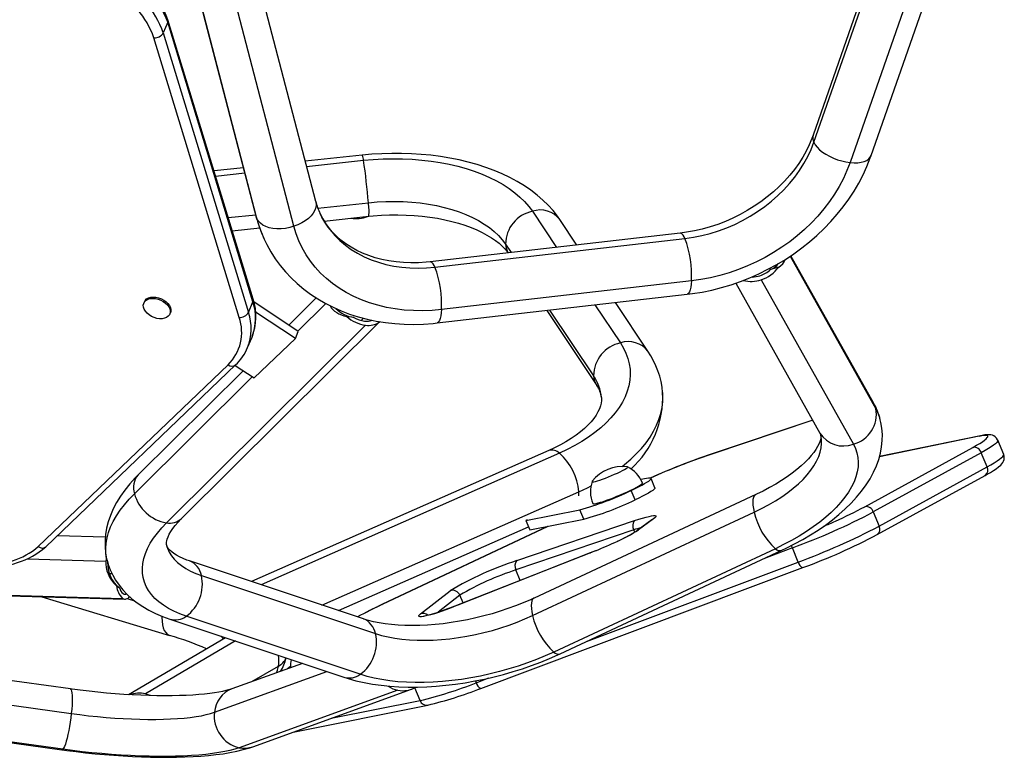
# Model space of a CAD drawing. Units: millimetres. Extents: x -25036 to 2553, y 1239 to 11019.
# Drawn here: x -24733 to -24709, y 10371 to 10389 of the extents above; entities that cross this region are included whole.
import ezdxf

# ---------------------------------------------------------------- set-up
doc = ezdxf.new("R2010")
doc.units = ezdxf.units.MM
doc.layers.add('CONTOUR', color=7, linetype='Continuous')

msp = doc.modelspace()

# ---------------------------------------------------------------- linework, layer by layer
at = {"layer": 'CONTOUR'}
for p, q in [((-24725.93234, 10384.90157), (-24727.73664, 10391.82994)), ((-24726.46438, 10384.29432), (-24728.34656, 10391.52174)), ((-24711.97832, 10391.72378), (-24713.797, 10386.51561)), ((-24713.7806, 10386.34398), (-24711.96191, 10391.55215)), ((-24729.19776, 10391.48854), (-24727.38392, 10384.52354)), ((-24727.36697, 10384.47635), (-24729.19318, 10391.48883)), ((-24711.0765, 10391.05829), (-24712.89518, 10385.85012)), ((-24712.38086, 10386.02109), (-24710.56217, 10391.22926)), ((-24729.54407, 10389.27282), (-24729.652, 10389.01438)), ((-24727.46455, 10382.45207), (-24729.54407, 10389.27282)), ((-24727.45995, 10382.51456), (-24729.53947, 10389.33531)), ((-24727.80118, 10382.07221), (-24729.8807, 10388.89296)), ((-24729.652, 10389.01438), (-24727.57248, 10382.19363)), ((-24724.7967, 10386.0301), (-24726.18774, 10385.88229)), ((-24726.15505, 10385.75675), (-24724.76663, 10385.90428)), ((-24727.69603, 10385.72202), (-24728.41456, 10385.64568)), ((-24728.37647, 10385.52071), (-24727.66334, 10385.59649)), ((-24725.87997, 10384.73891), (-24724.64865, 10384.86975)), ((-24728.06725, 10384.5065), (-24727.398, 10384.57761)), ((-24720.64693, 10384.66069), (-24720.05828, 10383.78061)), ((-24727.36697, 10384.47635), (-24727.38392, 10384.52354)), ((-24725.72662, 10384.42284), (-24724.63821, 10384.53849)), ((-24719.55972, 10383.83777), (-24719.97435, 10384.45767)), ((-24727.9691, 10384.18457), (-24727.30066, 10384.25559)), ((-24717.04454, 10384.12616), (-24723.14437, 10383.42677)), ((-24723.02494, 10383.29866), (-24716.92511, 10383.99804)), ((-24721.3014, 10383.85933), (-24721.16395, 10383.65384)), ((-24714.35784, 10383.56577), (-24712.26618, 10379.84527)), ((-24712.32252, 10379.98676), (-24714.34093, 10383.57698)), ((-24714.84093, 10383.23245), (-24714.85978, 10383.26599)), ((-24714.63613, 10383.30127), (-24714.83447, 10383.23813)), ((-24716.76535, 10382.9628), (-24722.86518, 10382.26342)), ((-24715.68571, 10382.90814), (-24713.63006, 10379.25167)), ((-24715.06848, 10382.98765), (-24712.81506, 10378.97941)), ((-24722.9735, 10381.93654), (-24716.87367, 10382.63592)), ((-24730.11457, 10382.45181), (-24730.12806, 10382.4195)), ((-24727.57248, 10382.19363), (-24727.46455, 10382.45207)), ((-24726.3584, 10381.73143), (-24727.44359, 10382.45234)), ((-24725.91808, 10382.54663), (-24726.58633, 10381.88285)), ((-24726.3655, 10381.73615), (-24725.68681, 10382.41031)), ((-24717.8261, 10381.24586), (-24718.62179, 10382.43549)), ((-24729.49365, 10382.15458), (-24729.48016, 10382.18689)), ((-24726.43034, 10381.55913), (-24727.39948, 10382.20293)), ((-24720.29786, 10382.24331), (-24719.07291, 10380.41192)), ((-24720.22602, 10382.25155), (-24719.15315, 10380.64752)), ((-24719.12035, 10382.37832), (-24718.49868, 10381.44888)), ((-24729.20682, 10377.16558), (-24724.37172, 10381.96842)), ((-24725.00035, 10382.07255), (-24725.17405, 10382.09304)), ((-24724.76699, 10382.05241), (-24724.82153, 10381.99824)), ((-24729.57414, 10377.05788), (-24724.7184, 10381.88122)), ((-24726.43034, 10381.55913), (-24726.3584, 10381.73143)), ((-24727.59541, 10381.33438), (-24727.48749, 10381.59283)), ((-24727.43726, 10380.59555), (-24726.43034, 10381.55913)), ((-24727.59348, 10381.33904), (-24727.59541, 10381.33438)), ((-24732.70195, 10376.48039), (-24728.07177, 10380.91755)), ((-24732.51825, 10376.47424), (-24727.88808, 10380.91139)), ((-24727.70393, 10380.7727), (-24730.26393, 10378.22978)), ((-24727.89816, 10380.90173), (-24727.43726, 10380.59555)), ((-24730.35726, 10377.77102), (-24727.4831, 10380.626)), ((-24713.80449, 10379.56194), (-24716.2966, 10378.73068)), ((-24713.80515, 10379.56312), (-24716.28468, 10378.73605)), ((-24709.74541, 10379.17411), (-24712.17796, 10378.67141)), ((-24709.71211, 10379.18523), (-24712.17674, 10378.67591)), ((-24709.1475, 10378.72996), (-24709.29, 10379.07495)), ((-24720.24121, 10378.8258), (-24727.49718, 10375.62639)), ((-24712.53484, 10377.45424), (-24709.9009, 10378.90075)), ((-24719.98779, 10378.75954), (-24727.26736, 10375.54972)), ((-24716.2966, 10378.73068), (-24716.28468, 10378.73605)), ((-24709.69425, 10378.77138), (-24712.32819, 10377.32486)), ((-24709.55176, 10378.42639), (-24709.69425, 10378.77138)), ((-24712.1857, 10376.97988), (-24709.55176, 10378.42639)), ((-24717.86132, 10378.14357), (-24717.99972, 10378.11588)), ((-24717.65603, 10377.91332), (-24717.75102, 10378.14331)), ((-24712.23085, 10376.77241), (-24709.59691, 10378.21892)), ((-24718.14089, 10377.61946), (-24718.23588, 10377.84945)), ((-24725.78041, 10375.05368), (-24719.51419, 10377.81668)), ((-24715.19688, 10377.74946), (-24720.60501, 10375.22566)), ((-24720.80746, 10377.11585), (-24719.48925, 10377.37954)), ((-24719.39426, 10377.14955), (-24719.48925, 10377.37954)), ((-24721.02717, 10376.13814), (-24718.15272, 10377.11398)), ((-24720.77544, 10377.13087), (-24720.80746, 10377.11585)), ((-24720.80746, 10377.11585), (-24720.71246, 10376.88586)), ((-24720.71246, 10376.88586), (-24719.39426, 10377.14955)), ((-24720.64106, 10374.79798), (-24715.23293, 10377.32178)), ((-24717.73069, 10377.13487), (-24718.09761, 10376.8683)), ((-24717.69173, 10377.15568), (-24718.05865, 10376.8891)), ((-24712.32819, 10377.32486), (-24712.1857, 10376.97988)), ((-24725.38062, 10374.92031), (-24720.74489, 10376.96437)), ((-24720.27409, 10376.97355), (-24724.3178, 10375.06578)), ((-24720.26963, 10376.97444), (-24724.30904, 10375.0687)), ((-24718.17218, 10376.88779), (-24721.04662, 10375.91194)), ((-24718.14982, 10376.83364), (-24718.17218, 10376.88779)), ((-24731.06651, 10376.71164), (-24732.23602, 10376.74471)), ((-24714.71849, 10376.43002), (-24720.12662, 10373.90622)), ((-24719.97068, 10373.86639), (-24714.56256, 10376.39019)), ((-24714.30334, 10376.44855), (-24714.98507, 10376.19302)), ((-24714.16085, 10376.10357), (-24714.30334, 10376.44855)), ((-24732.96225, 10376.18213), (-24731.05108, 10376.1281)), ((-24719.23289, 10376.32796), (-24722.46205, 10375.05495)), ((-24719.23041, 10376.3299), (-24722.45957, 10375.05689)), ((-24719.11033, 10376.37705), (-24719.23289, 10376.32796)), ((-24719.23289, 10376.32796), (-24719.23041, 10376.3299)), ((-24724.76944, 10374.71643), (-24729.01644, 10376.13321)), ((-24721.90087, 10373.02245), (-24714.04527, 10375.96703)), ((-24720.94076, 10375.65564), (-24721.04662, 10375.91194)), ((-24719.32354, 10374.16839), (-24714.16085, 10376.10357)), ((-24730.90203, 10375.81625), (-24730.96967, 10375.81816)), ((-24728.72219, 10375.77515), (-24724.47519, 10374.35837)), ((-24739.47113, 10375.46754), (-24730.64675, 10375.21804)), ((-24739.41379, 10375.44705), (-24730.58941, 10375.19755)), ((-24730.72298, 10375.47121), (-24730.79238, 10375.51987)), ((-24732.618, 10375.25491), (-24729.49776, 10374.31302)), ((-24730.53278, 10375.21368), (-24730.35657, 10375.16049)), ((-24723.37478, 10374.84046), (-24722.65314, 10375.4042)), ((-24722.41586, 10375.29389), (-24722.94628, 10374.87954)), ((-24722.3378, 10375.1049), (-24722.41586, 10375.29389)), ((-24724.31777, 10375.06579), (-24724.30904, 10375.0687)), ((-24722.45957, 10375.05689), (-24722.46205, 10375.05495)), ((-24729.49111, 10374.71029), (-24725.24412, 10373.29351)), ((-24724.84555, 10373.36516), (-24729.09254, 10374.78194)), ((-24728.13557, 10374.25809), (-24730.49815, 10372.86792)), ((-24727.89402, 10374.17751), (-24730.08898, 10372.88597)), ((-24731.91995, 10373.00921), (-24738.11423, 10373.87344)), ((-24726.2586, 10373.63194), (-24727.97925, 10373.00946)), ((-24727.48959, 10373.18661), (-24726.84372, 10373.56665)), ((-24726.54661, 10373.55913), (-24726.62089, 10373.50087)), ((-24726.54611, 10373.5496), (-24726.59742, 10373.50937)), ((-24738.09067, 10373.27287), (-24731.89639, 10372.40865)), ((-24728.40306, 10372.43935), (-24725.65921, 10373.43199)), ((-24722.01645, 10373.15898), (-24721.70704, 10373.27496)), ((-24723.38849, 10372.72428), (-24723.51682, 10373.03498)), ((-24722.03549, 10373.2051), (-24722.01645, 10373.15898)), ((-24723.92801, 10372.97669), (-24727.80265, 10371.57498)), ((-24727.46897, 10371.59893), (-24723.59433, 10373.00064)), ((-24726.47935, 10371.95694), (-24723.19909, 10372.61205)), ((-24725.55339, 10372.29192), (-24723.38849, 10372.72428)), ((-24738.3215, 10372.38783), (-24732.12722, 10371.5236)), ((-24732.10212, 10371.53719), (-24738.2964, 10372.40142))]:
    msp.add_line(p, q, dxfattribs=at)
at = {"layer": 'CONTOUR', "flags": 128}
for points in [[(-24713.797, 10386.51561), (-24713.82456, 10386.44036), (-24713.88951, 10386.28537), (-24713.96512, 10386.1314), (-24714.05109, 10385.97923), (-24714.14717, 10385.8294), (-24714.25306, 10385.68248), (-24714.36843, 10385.53904), (-24714.49288, 10385.39964), (-24714.626, 10385.26486), (-24714.76732, 10385.13523), (-24714.91632, 10385.0113), (-24715.07244, 10384.89359), (-24715.23511, 10384.78257), (-24715.4037, 10384.67871), (-24715.57755, 10384.58242), (-24715.75599, 10384.4941), (-24715.93831, 10384.4141), (-24716.12378, 10384.34272), (-24716.31167, 10384.28025), (-24716.50121, 10384.22689), (-24716.69164, 10384.18283), (-24716.88222, 10384.1482), (-24717.04454, 10384.12616)], [(-24716.92511, 10383.99804), (-24716.71868, 10384.02745), (-24716.51251, 10384.0683), (-24716.30749, 10384.1204), (-24716.1045, 10384.18353), (-24715.90442, 10384.25742), (-24715.70812, 10384.34175), (-24715.51644, 10384.43615), (-24715.33021, 10384.54022), (-24715.15025, 10384.6535), (-24714.97732, 10384.77551), (-24714.81217, 10384.90572), (-24714.65553, 10385.04356), (-24714.50806, 10385.18844), (-24714.3704, 10385.33974), (-24714.24315, 10385.49679), (-24714.12686, 10385.65893), (-24714.02204, 10385.82544), (-24713.92912, 10385.99562), (-24713.84853, 10386.16871), (-24713.7806, 10386.34398)], [(-24713.7806, 10386.34398), (-24713.74598, 10386.28369), (-24713.69799, 10386.22309), (-24713.63761, 10386.16341), (-24713.56605, 10386.10586), (-24713.48478, 10386.05163), (-24713.39545, 10386.0018), (-24713.29988, 10385.9574), (-24713.20002, 10385.91933), (-24713.0979, 10385.88837), (-24712.99559, 10385.86514), (-24712.89518, 10385.85012)], [(-24719.97435, 10384.45767), (-24720.03442, 10384.5434), (-24720.14114, 10384.67892), (-24720.25901, 10384.80962), (-24720.3884, 10384.93581), (-24720.52905, 10385.05702), (-24720.68061, 10385.17281), (-24720.84258, 10385.28273), (-24721.01439, 10385.38636), (-24721.19536, 10385.48334), (-24721.38479, 10385.57338), (-24721.58197, 10385.65625), (-24721.78613, 10385.73179), (-24721.99664, 10385.79988), (-24722.21286, 10385.86048), (-24722.43421, 10385.91355), (-24722.66008, 10385.95906), (-24722.88993, 10385.99701), (-24723.12317, 10386.02739), (-24723.35924, 10386.05021), (-24723.5976, 10386.06548), (-24723.83766, 10386.07322), (-24724.07889, 10386.07344), (-24724.3207, 10386.06617), (-24724.56253, 10386.05146), (-24724.7967, 10386.0301)], [(-24716.87367, 10382.63592), (-24716.74221, 10382.65262), (-24716.50474, 10382.69107), (-24716.26807, 10382.74003), (-24716.03278, 10382.79936), (-24715.79947, 10382.86891), (-24715.56874, 10382.94847), (-24715.34119, 10383.03785), (-24715.11741, 10383.13681), (-24714.89798, 10383.24509), (-24714.68345, 10383.36244), (-24714.47438, 10383.48854), (-24714.27133, 10383.6231), (-24714.07481, 10383.76579), (-24713.88536, 10383.91624), (-24713.70349, 10384.0741), (-24713.52969, 10384.23897), (-24713.36443, 10384.41045), (-24713.20819, 10384.58809), (-24713.06141, 10384.77145), (-24712.92451, 10384.96006), (-24712.7979, 10385.1534), (-24712.68196, 10385.35098), (-24712.57703, 10385.55223), (-24712.48343, 10385.75661), (-24712.40144, 10385.96353), (-24712.38086, 10386.02109)], [(-24712.89518, 10385.85012), (-24712.79872, 10385.84361), (-24712.70817, 10385.84575), (-24712.62537, 10385.85649), (-24712.552, 10385.87562), (-24712.48957, 10385.90274), (-24712.43933, 10385.93731), (-24712.40232, 10385.97861), (-24712.38086, 10386.02109)], [(-24724.76663, 10385.90428), (-24724.52849, 10385.92556), (-24724.28989, 10385.93887), (-24724.05169, 10385.94415), (-24723.81472, 10385.94139), (-24723.57985, 10385.9306), (-24723.34791, 10385.91181), (-24723.11973, 10385.88509), (-24722.89612, 10385.85055), (-24722.67788, 10385.80829), (-24722.4658, 10385.75848), (-24722.26062, 10385.70128), (-24722.0631, 10385.63692), (-24721.87392, 10385.5656), (-24721.69376, 10385.4876), (-24721.52328, 10385.40318), (-24721.36307, 10385.31266), (-24721.21372, 10385.21634), (-24721.07575, 10385.11459), (-24720.94966, 10385.00776), (-24720.83589, 10384.89623), (-24720.73486, 10384.7804), (-24720.64693, 10384.66069)], [(-24712.89518, 10385.85012), (-24712.97054, 10385.65391), (-24713.05881, 10385.45985), (-24713.15968, 10385.26863), (-24713.27278, 10385.08092), (-24713.39772, 10384.8974), (-24713.53404, 10384.71873), (-24713.68126, 10384.54555), (-24713.83886, 10384.37847), (-24714.00626, 10384.21808), (-24714.18288, 10384.06498), (-24714.36807, 10383.91969), (-24714.56119, 10383.78274), (-24714.76153, 10383.65462), (-24714.96839, 10383.53579), (-24715.18102, 10383.42667), (-24715.39866, 10383.32765), (-24715.62054, 10383.23908), (-24715.84586, 10383.16129), (-24716.07382, 10383.09455), (-24716.30361, 10383.0391), (-24716.53439, 10382.99513), (-24716.76535, 10382.9628)], [(-24725.93234, 10384.90157), (-24725.92893, 10384.88684), (-24725.92341, 10384.82137), (-24725.93286, 10384.75368), (-24725.95706, 10384.68516), (-24725.99554, 10384.61719), (-24726.04751, 10384.55116), (-24726.11191, 10384.48842), (-24726.18743, 10384.43024), (-24726.27253, 10384.37781), (-24726.36548, 10384.3322), (-24726.46438, 10384.29432)], [(-24724.64865, 10384.86975), (-24724.43578, 10384.88841), (-24724.22255, 10384.89923), (-24724.00987, 10384.90216), (-24723.79866, 10384.89718), (-24723.58983, 10384.88431), (-24723.3843, 10384.86361), (-24723.18294, 10384.83517), (-24722.98663, 10384.79912), (-24722.79622, 10384.7556), (-24722.61252, 10384.70481), (-24722.43635, 10384.64697), (-24722.26844, 10384.58232), (-24722.10954, 10384.51115), (-24721.96033, 10384.43377), (-24721.82146, 10384.3505), (-24721.69352, 10384.26171), (-24721.57706, 10384.16778), (-24721.4726, 10384.06912), (-24721.38058, 10383.96615), (-24721.3014, 10383.85933)], [(-24725.82691, 10384.60698), (-24725.76228, 10384.47935), (-24725.67458, 10384.33491), (-24725.5748, 10384.19755), (-24725.46335, 10384.06786), (-24725.34072, 10383.94641), (-24725.20744, 10383.83372), (-24725.06409, 10383.73027), (-24724.91128, 10383.63652), (-24724.74968, 10383.55286), (-24724.57999, 10383.47967), (-24724.40294, 10383.41726), (-24724.21929, 10383.36589), (-24724.02984, 10383.32579), (-24723.83541, 10383.29713), (-24723.63684, 10383.28004), (-24723.43499, 10383.27459), (-24723.23073, 10383.28081), (-24723.02494, 10383.29866)], [(-24723.14437, 10383.42677), (-24723.23912, 10383.41709), (-24723.42708, 10383.40491), (-24723.61263, 10383.40226), (-24723.7951, 10383.40907), (-24723.9738, 10383.42522), (-24724.14806, 10383.45057), (-24724.31727, 10383.48492), (-24724.48085, 10383.52807), (-24724.63826, 10383.57978), (-24724.78901, 10383.63981), (-24724.93266, 10383.70789), (-24725.06882, 10383.78381), (-24725.19713, 10383.86733), (-24725.31725, 10383.95827), (-24725.42887, 10384.05648), (-24725.53167, 10384.16182), (-24725.62528, 10384.27417), (-24725.70929, 10384.39337), (-24725.78325, 10384.51919), (-24725.82563, 10384.60747)], [(-24724.63821, 10384.53849), (-24724.53372, 10384.54873), (-24724.33144, 10384.56365), (-24724.12915, 10384.57213), (-24723.92776, 10384.57415), (-24723.72809, 10384.56974), (-24723.53099, 10384.55894), (-24723.33729, 10384.54187), (-24723.1478, 10384.51867), (-24722.96333, 10384.48953), (-24722.78466, 10384.4547), (-24722.61254, 10384.41445), (-24722.44767, 10384.36913), (-24722.29076, 10384.31911), (-24722.14241, 10384.26483), (-24722.00321, 10384.20677), (-24721.87366, 10384.14546), (-24721.75418, 10384.08148), (-24721.6451, 10384.01543), (-24721.54665, 10383.94796), (-24721.45895, 10383.87973), (-24721.38201, 10383.81143), (-24721.31568, 10383.74369), (-24721.2596, 10383.67701), (-24721.23685, 10383.64548)], [(-24726.46438, 10384.29432), (-24726.56723, 10384.26496), (-24726.67193, 10384.24472), (-24726.77636, 10384.23399), (-24726.87837, 10384.23301), (-24726.9759, 10384.24179), (-24727.06696, 10384.26016), (-24727.1497, 10384.28773), (-24727.22243, 10384.32395), (-24727.28368, 10384.36808), (-24727.33219, 10384.41923), (-24727.36697, 10384.47635)], [(-24722.86518, 10382.26342), (-24723.0955, 10382.24286), (-24723.32434, 10382.23412), (-24723.5509, 10382.23726), (-24723.77436, 10382.25224), (-24723.99392, 10382.27902), (-24724.2088, 10382.31751), (-24724.41823, 10382.36756), (-24724.62146, 10382.429), (-24724.81777, 10382.50161), (-24725.00645, 10382.58512), (-24725.18684, 10382.67925), (-24725.35827, 10382.78365), (-24725.52016, 10382.89794), (-24725.67191, 10383.02173), (-24725.81298, 10383.15457), (-24725.94286, 10383.29598), (-24726.06111, 10383.44547), (-24726.16728, 10383.60248), (-24726.26101, 10383.76648), (-24726.34195, 10383.93686), (-24726.40982, 10384.11301), (-24726.46438, 10384.29432)], [(-24727.18741, 10383.9783), (-24727.12549, 10383.84892), (-24727.02776, 10383.67354), (-24726.91927, 10383.50429), (-24726.80027, 10383.34158), (-24726.67106, 10383.1858), (-24726.53195, 10383.03731), (-24726.38325, 10382.8965), (-24726.22531, 10382.76372), (-24726.05851, 10382.63932), (-24725.88323, 10382.52363), (-24725.69991, 10382.41698), (-24725.50901, 10382.31968), (-24725.311, 10382.23201), (-24725.10641, 10382.15424), (-24724.89579, 10382.08658), (-24724.67971, 10382.02925), (-24724.45875, 10381.98241), (-24724.23353, 10381.9462), (-24724.00467, 10381.92071), (-24723.77279, 10381.90601), (-24723.53854, 10381.90213), (-24723.30256, 10381.90907), (-24723.06547, 10381.92679), (-24722.9735, 10381.93654)], [(-24716.76535, 10382.9628), (-24716.77216, 10382.87925), (-24716.78278, 10382.80592), (-24716.79698, 10382.74429), (-24716.81449, 10382.69562), (-24716.83494, 10382.66091), (-24716.85792, 10382.64085), (-24716.87367, 10382.63592)], [(-24730.04866, 10382.17342), (-24730.08962, 10382.22036), (-24730.11916, 10382.27004), (-24730.13609, 10382.32041), (-24730.13969, 10382.36941), (-24730.12984, 10382.41504), (-24730.10692, 10382.45543), (-24730.07188, 10382.48893), (-24730.02616, 10382.51416), (-24729.97162, 10382.53009), (-24729.9105, 10382.53608), (-24729.8453, 10382.53186), (-24729.77869, 10382.51763), (-24729.7134, 10382.49395), (-24729.6521, 10382.46181), (-24729.59729, 10382.4225), (-24729.55123, 10382.37766), (-24729.5158, 10382.3291), (-24729.49245, 10382.27882), (-24729.48213, 10382.22888), (-24729.48527, 10382.18131), (-24729.50174, 10382.13808), (-24729.53086, 10382.10095), (-24729.57145, 10382.07143), (-24729.62184, 10382.05074), (-24729.67997, 10382.03973), (-24729.74345, 10382.03884), (-24729.8097, 10382.04811), (-24729.87599, 10382.06716), (-24729.93962, 10382.09522), (-24729.99797, 10382.13113), (-24730.04866, 10382.17342)], [(-24730.11457, 10382.45181), (-24730.09343, 10382.48774), (-24730.05839, 10382.52123), (-24730.01267, 10382.54647), (-24729.95813, 10382.5624), (-24729.89701, 10382.56838), (-24729.83181, 10382.56417), (-24729.7652, 10382.54993), (-24729.69991, 10382.52626), (-24729.63861, 10382.49411), (-24729.5838, 10382.45481), (-24729.53774, 10382.40996), (-24729.50231, 10382.3614), (-24729.47895, 10382.31112), (-24729.46864, 10382.26118), (-24729.47178, 10382.21362), (-24729.48016, 10382.18689)], [(-24722.86518, 10382.26342), (-24722.87199, 10382.17987), (-24722.88261, 10382.10653), (-24722.89681, 10382.0449), (-24722.91432, 10381.99624), (-24722.93477, 10381.96152), (-24722.95775, 10381.94147), (-24722.9735, 10381.93654)], [(-24718.49868, 10381.44888), (-24718.42416, 10381.32571), (-24718.36331, 10381.19952), (-24718.31636, 10381.07077), (-24718.28347, 10380.93991), (-24718.26476, 10380.80742), (-24718.2603, 10380.67376), (-24718.27009, 10380.53941), (-24718.29412, 10380.40486), (-24718.33229, 10380.27058), (-24718.38446, 10380.13705), (-24718.45045, 10380.00476), (-24718.53002, 10379.87417), (-24718.62289, 10379.74575), (-24718.72873, 10379.61996), (-24718.84715, 10379.49725), (-24718.97774, 10379.37805), (-24719.12003, 10379.2628), (-24719.27351, 10379.15191), (-24719.43763, 10379.04576), (-24719.6118, 10378.94475), (-24719.79541, 10378.84923), (-24719.98779, 10378.75954)], [(-24718.45848, 10378.43376), (-24718.39753, 10378.48212), (-24718.24841, 10378.6096), (-24718.11116, 10378.74084), (-24717.9862, 10378.87545), (-24717.8739, 10379.01302), (-24717.77459, 10379.15313), (-24717.68858, 10379.29538), (-24717.61613, 10379.43932), (-24717.55744, 10379.58453), (-24717.51271, 10379.73058), (-24717.48205, 10379.87701), (-24717.46557, 10380.0234), (-24717.46331, 10380.16931), (-24717.46713, 10380.23709)], [(-24718.96267, 10380.11851), (-24718.96198, 10380.04512), (-24718.97065, 10379.97763), (-24718.9871, 10379.91113), (-24719.01122, 10379.8437), (-24719.04742, 10379.76656), (-24719.09317, 10379.68816), (-24719.14873, 10379.60835), (-24719.21443, 10379.52721), (-24719.29051, 10379.44506), (-24719.37707, 10379.36236), (-24719.47415, 10379.27965), (-24719.58159, 10379.19753), (-24719.69917, 10379.1166), (-24719.82663, 10379.03742), (-24719.96359, 10378.96053), (-24720.10962, 10378.88647), (-24720.24121, 10378.8258)], [(-24712.26618, 10379.84527), (-24712.29636, 10379.93403), (-24712.32252, 10379.98676)], [(-24714.56256, 10376.39019), (-24714.4523, 10376.4427), (-24714.24837, 10376.54568), (-24714.05044, 10376.65354), (-24713.85887, 10376.76622), (-24713.67413, 10376.88363), (-24713.49669, 10377.00568), (-24713.32702, 10377.13232), (-24713.16562, 10377.2635), (-24713.01303, 10377.39917), (-24712.86986, 10377.53925), (-24712.73676, 10377.68359), (-24712.61461, 10377.83183), (-24712.50426, 10377.98344), (-24712.40654, 10378.13774), (-24712.32218, 10378.29385), (-24712.25167, 10378.45079), (-24712.19527, 10378.60764), (-24712.15296, 10378.76355), (-24712.12453, 10378.91784), (-24712.10964, 10379.06996), (-24712.10792, 10379.21946), (-24712.11899, 10379.36594), (-24712.14247, 10379.50901), (-24712.15923, 10379.57469)], [(-24715.23293, 10377.32178), (-24715.05351, 10377.40941), (-24714.88147, 10377.50139), (-24714.71758, 10377.59732), (-24714.56253, 10377.69677), (-24714.41699, 10377.79932), (-24714.2816, 10377.90452), (-24714.15694, 10378.01193), (-24714.04356, 10378.12108), (-24713.94193, 10378.23149), (-24713.8525, 10378.34268), (-24713.77566, 10378.45418), (-24713.71173, 10378.56551), (-24713.661, 10378.67618), (-24713.62369, 10378.78571), (-24713.59995, 10378.89364), (-24713.58988, 10378.99949), (-24713.59354, 10379.10281), (-24713.61091, 10379.20314), (-24713.61191, 10379.2072)], [(-24713.61252, 10379.2073), (-24713.60804, 10379.18478), (-24713.60718, 10379.15684), (-24713.61039, 10379.12348), (-24713.61855, 10379.08412), (-24713.63264, 10379.03846), (-24713.65587, 10378.9816), (-24713.68778, 10378.91874), (-24713.72902, 10378.85039), (-24713.78017, 10378.77707), (-24713.84161, 10378.69945), (-24713.91353, 10378.61827), (-24713.99607, 10378.53419), (-24714.08924, 10378.4479), (-24714.19293, 10378.36007), (-24714.30692, 10378.27137), (-24714.43091, 10378.18245), (-24714.56451, 10378.09392), (-24714.70724, 10378.00638), (-24714.85859, 10377.92039), (-24715.01796, 10377.83648), (-24715.1762, 10377.75916), (-24715.19688, 10377.74946)], [(-24709.9009, 10378.90075), (-24709.81106, 10378.95134), (-24709.73281, 10378.99805), (-24709.6668, 10379.04051), (-24709.61356, 10379.07836), (-24709.57355, 10379.11128), (-24709.54709, 10379.13901), (-24709.53441, 10379.16131), (-24709.5356, 10379.17799), (-24709.55067, 10379.18893), (-24709.57947, 10379.19403), (-24709.62178, 10379.19325), (-24709.67725, 10379.18659), (-24709.74541, 10379.17411)], [(-24709.74541, 10379.17411), (-24709.71449, 10379.18472), (-24709.7121, 10379.18523)], [(-24709.29119, 10379.07409), (-24709.29637, 10379.08888), (-24709.32342, 10379.12961), (-24709.35544, 10379.16002), (-24709.38922, 10379.1813), (-24709.42305, 10379.19531), (-24709.45712, 10379.20393), (-24709.49373, 10379.20849), (-24709.5383, 10379.20917), (-24709.60387, 10379.20372), (-24709.67467, 10379.19257), (-24709.71211, 10379.18523)], [(-24709.28998, 10379.07491), (-24709.28854, 10379.06755), (-24709.29494, 10379.04734), (-24709.31451, 10379.02189), (-24709.34711, 10378.99135), (-24709.3925, 10378.95597), (-24709.45037, 10378.91597), (-24709.5203, 10378.87166), (-24709.60179, 10378.82335), (-24709.69425, 10378.77138)], [(-24712.81506, 10378.97941), (-24712.76459, 10378.87546), (-24712.72784, 10378.76756), (-24712.70494, 10378.65612), (-24712.69596, 10378.54153), (-24712.70094, 10378.42419), (-24712.71986, 10378.30453), (-24712.75265, 10378.18297), (-24712.79921, 10378.05994), (-24712.85935, 10377.9359), (-24712.93286, 10377.81128), (-24713.01949, 10377.68652), (-24713.11893, 10377.56207), (-24713.23081, 10377.43838), (-24713.35473, 10377.31589), (-24713.49027, 10377.19503), (-24713.63692, 10377.07625), (-24713.79417, 10376.95995), (-24713.96145, 10376.84657), (-24714.13817, 10376.73649), (-24714.3237, 10376.63013), (-24714.51737, 10376.52785), (-24714.71849, 10376.43002)], [(-24709.59691, 10378.21892), (-24709.55087, 10378.2445), (-24709.46836, 10378.29211), (-24709.39459, 10378.3373), (-24709.32913, 10378.38063), (-24709.27103, 10378.42348), (-24709.21739, 10378.47055), (-24709.18859, 10378.50233), (-24709.16709, 10378.53258), (-24709.14962, 10378.56626), (-24709.13722, 10378.60465), (-24709.13201, 10378.64792), (-24709.1364, 10378.69402), (-24709.14866, 10378.72899)], [(-24709.55176, 10378.42639), (-24709.4593, 10378.47836), (-24709.37781, 10378.52667), (-24709.30788, 10378.57098), (-24709.25001, 10378.61098), (-24709.20461, 10378.64637), (-24709.17201, 10378.6769), (-24709.15244, 10378.70236), (-24709.14604, 10378.72256), (-24709.1475, 10378.72996)], [(-24719.18538, 10378.07416), (-24719.1877, 10378.07071), (-24719.187, 10378.06249), (-24719.17318, 10378.05977), (-24719.14667, 10378.06263), (-24719.10828, 10378.07099), (-24719.05916, 10378.08459), (-24719.00081, 10378.10302), (-24718.93501, 10378.12572), (-24718.86375, 10378.152), (-24718.7892, 10378.18106), (-24718.71362, 10378.21201), (-24718.63932, 10378.24393), (-24718.56854, 10378.27583), (-24718.50344, 10378.30675), (-24718.44599, 10378.33575), (-24718.39795, 10378.36194), (-24718.36077, 10378.38454), (-24718.33558, 10378.40285), (-24718.32315, 10378.41632), (-24718.32385, 10378.42454), (-24718.33128, 10378.42693)], [(-24719.18538, 10378.07416), (-24719.1877, 10378.07071), (-24719.187, 10378.06249), (-24719.17318, 10378.05977), (-24719.14667, 10378.06263), (-24719.10828, 10378.07099), (-24719.05916, 10378.08459), (-24719.00081, 10378.10302), (-24718.93501, 10378.12572), (-24718.86375, 10378.152), (-24718.7892, 10378.18106), (-24718.71362, 10378.21201), (-24718.63932, 10378.24393), (-24718.56854, 10378.27583), (-24718.50344, 10378.30675), (-24718.44599, 10378.33575), (-24718.39795, 10378.36194), (-24718.36077, 10378.38454), (-24718.33558, 10378.40285), (-24718.32315, 10378.41632), (-24718.32385, 10378.42454), (-24718.33128, 10378.42693)], [(-24730.26393, 10378.22978), (-24730.33717, 10378.15506), (-24730.46818, 10378.01017), (-24730.58828, 10377.86128), (-24730.69642, 10377.70913), (-24730.79179, 10377.55444), (-24730.87369, 10377.39811), (-24730.94167, 10377.24111), (-24730.99553, 10377.08438), (-24731.03533, 10376.92872), (-24731.06131, 10376.77478), (-24731.0738, 10376.62309), (-24731.07319, 10376.4741), (-24731.05987, 10376.32821), (-24731.03419, 10376.18578), (-24731.02344, 10376.14624)], [(-24718.23588, 10377.84945), (-24718.14097, 10377.89486), (-24718.05386, 10377.93832), (-24717.9758, 10377.97921), (-24717.90794, 10378.01692), (-24717.85128, 10378.0509), (-24717.80663, 10378.08067), (-24717.77464, 10378.10578), (-24717.75579, 10378.12588), (-24717.75035, 10378.14066), (-24717.7584, 10378.14991), (-24717.77981, 10378.1535), (-24717.81429, 10378.15138), (-24717.86132, 10378.14357)], [(-24719.51419, 10377.81668), (-24719.30438, 10377.91404), (-24719.2117, 10377.96032)], [(-24719.17199, 10377.53302), (-24719.17051, 10377.53084), (-24719.15697, 10377.52651), (-24719.13082, 10377.52767), (-24719.09262, 10377.53427), (-24719.04319, 10377.54619), (-24718.98357, 10377.56316), (-24718.91504, 10377.58484), (-24718.83907, 10377.61074), (-24718.75725, 10377.64033), (-24718.67136, 10377.67297), (-24718.5832, 10377.70797), (-24718.49466, 10377.74458), (-24718.40764, 10377.78202), (-24718.32397, 10377.81949), (-24718.24545, 10377.8562), (-24718.17376, 10377.89135), (-24718.11041, 10377.92421), (-24718.05676, 10377.95407), (-24718.01395, 10377.98029), (-24717.98289, 10378.00232), (-24717.96425, 10378.01969), (-24717.95842, 10378.03203), (-24717.95889, 10378.03407)], [(-24717.65603, 10377.91332), (-24717.65536, 10377.91067), (-24717.6608, 10377.89589), (-24717.67965, 10377.87579), (-24717.71163, 10377.85068), (-24717.75628, 10377.82091), (-24717.81295, 10377.78692), (-24717.88081, 10377.74921), (-24717.95886, 10377.70833), (-24718.04598, 10377.66487), (-24718.14089, 10377.61946)], [(-24731.02466, 10376.14588), (-24731.03394, 10376.18596), (-24731.05264, 10376.30874), (-24731.05742, 10376.43451), (-24731.04827, 10376.56291), (-24731.02522, 10376.69354), (-24730.98834, 10376.826), (-24730.93773, 10376.95992), (-24730.87355, 10377.09487), (-24730.796, 10377.23046), (-24730.7053, 10377.36627), (-24730.60173, 10377.50191), (-24730.4856, 10377.63696), (-24730.35726, 10377.77102)], [(-24719.51184, 10377.72019), (-24719.51151, 10377.73173), (-24719.51419, 10377.81668)], [(-24715.1969, 10377.74945), (-24715.20632, 10377.74428), (-24715.23287, 10377.71835), (-24715.25224, 10377.67922), (-24715.26403, 10377.62768), (-24715.26799, 10377.56479), (-24715.26405, 10377.49182), (-24715.25228, 10377.41027), (-24715.23293, 10377.32178)], [(-24729.56952, 10376.51263), (-24729.57302, 10376.52665), (-24729.57511, 10376.55323), (-24729.57337, 10376.58472), (-24729.56699, 10376.622), (-24729.55501, 10376.66553), (-24729.53427, 10376.72053), (-24729.50507, 10376.78162), (-24729.46674, 10376.84835), (-24729.41866, 10376.92022), (-24729.36037, 10376.99663), (-24729.29166, 10377.07679), (-24729.21652, 10377.1559), (-24729.20682, 10377.16558)], [(-24718.15272, 10377.11398), (-24718.05048, 10377.14776), (-24717.95693, 10377.17674), (-24717.87327, 10377.20054), (-24717.80058, 10377.21886), (-24717.73979, 10377.23147), (-24717.69168, 10377.2382), (-24717.65687, 10377.23897), (-24717.6358, 10377.23377), (-24717.62876, 10377.22266), (-24717.63582, 10377.20578), (-24717.6569, 10377.18336), (-24717.69173, 10377.15568)], [(-24717.69173, 10377.15568), (-24717.72225, 10377.1406), (-24717.73069, 10377.13487)], [(-24729.09254, 10374.78194), (-24729.24806, 10374.83888), (-24729.39289, 10374.90235), (-24729.52652, 10374.97212), (-24729.64846, 10375.04795), (-24729.75828, 10375.12957), (-24729.8556, 10375.21667), (-24729.94006, 10375.30896), (-24730.01135, 10375.4061), (-24730.06924, 10375.50775), (-24730.1135, 10375.61354), (-24730.14398, 10375.72309), (-24730.16058, 10375.83601), (-24730.16322, 10375.9519), (-24730.15191, 10376.07035), (-24730.12668, 10376.19092), (-24730.08763, 10376.3132), (-24730.03489, 10376.43674), (-24729.96865, 10376.56111), (-24729.88915, 10376.68585), (-24729.79667, 10376.81052), (-24729.69154, 10376.93468), (-24729.57414, 10377.05788)], [(-24718.05865, 10376.8891), (-24718.08917, 10376.87402), (-24718.09742, 10376.86843)], [(-24729.57022, 10376.51278), (-24729.54862, 10376.44208), (-24729.50723, 10376.34807), (-24729.45248, 10376.2582), (-24729.38461, 10376.17287), (-24729.30392, 10376.09244), (-24729.21076, 10376.01726), (-24729.10553, 10375.94765), (-24728.98867, 10375.88391), (-24728.86071, 10375.82633), (-24728.72219, 10375.77515)], [(-24729.01644, 10376.13321), (-24729.07392, 10376.15328), (-24729.17104, 10376.19178), (-24729.25674, 10376.23162), (-24729.3309, 10376.27194), (-24729.39362, 10376.31183), (-24729.44516, 10376.35031), (-24729.48611, 10376.38649), (-24729.51736, 10376.4196), (-24729.54009, 10376.44916), (-24729.55578, 10376.47523), (-24729.56618, 10376.49922), (-24729.56952, 10376.51263)], [(-24714.30334, 10376.44855), (-24714.31628, 10376.48295), (-24714.32411, 10376.50783)], [(-24731.02344, 10376.14624), (-24730.9965, 10376.04717), (-24730.94713, 10375.91272), (-24730.88643, 10375.78288), (-24730.81465, 10375.65783), (-24730.73192, 10375.53775), (-24730.6383, 10375.42275), (-24730.53377, 10375.31297), (-24730.4182, 10375.20856), (-24730.2915, 10375.10974), (-24730.15359, 10375.01678), (-24730.00459, 10374.93008), (-24729.84481, 10374.85006), (-24729.67484, 10374.77715), (-24729.49111, 10374.71029)], [(-24719.11068, 10376.3779), (-24719.20714, 10376.3391), (-24719.23041, 10376.3299)], [(-24720.60501, 10375.22566), (-24720.69562, 10375.18424), (-24720.87291, 10375.1079), (-24721.05569, 10375.03532), (-24721.24331, 10374.96682), (-24721.43501, 10374.90273), (-24721.63, 10374.84335), (-24721.82746, 10374.78898), (-24722.0266, 10374.73984), (-24722.22657, 10374.69615), (-24722.42652, 10374.65808), (-24722.62561, 10374.62576), (-24722.823, 10374.5993), (-24723.01785, 10374.57876), (-24723.20931, 10374.56415), (-24723.39657, 10374.55545), (-24723.57878, 10374.55261), (-24723.75515, 10374.55549), (-24723.92488, 10374.56394), (-24724.08719, 10374.57772), (-24724.24134, 10374.59656), (-24724.38663, 10374.6201), (-24724.5224, 10374.64792), (-24724.64806, 10374.67952), (-24724.7568, 10374.71225), (-24724.76944, 10374.71643)], [(-24720.60501, 10375.22566), (-24720.61444, 10375.22048), (-24720.641, 10375.19455), (-24720.66037, 10375.15542), (-24720.67216, 10375.10389), (-24720.67612, 10375.04099), (-24720.67218, 10374.96802), (-24720.66041, 10374.88647), (-24720.64106, 10374.79798)], [(-24722.46205, 10375.05495), (-24722.57933, 10375.00945), (-24722.69359, 10374.96661), (-24722.80348, 10374.92691), (-24722.90772, 10374.89083), (-24723.00508, 10374.85881), (-24723.0944, 10374.8312), (-24723.17464, 10374.80835), (-24723.24484, 10374.79051), (-24723.30419, 10374.7779), (-24723.35199, 10374.77067), (-24723.38767, 10374.7689), (-24723.4108, 10374.77261), (-24723.42113, 10374.78176), (-24723.41852, 10374.79624), (-24723.40301, 10374.81589), (-24723.37478, 10374.84046)], [(-24722.45957, 10375.05689), (-24722.51701, 10375.03443), (-24722.56699, 10375.01534)], [(-24729.68411, 10374.77989), (-24729.68493, 10374.7519), (-24729.68248, 10374.65946), (-24729.67184, 10374.57459), (-24729.65326, 10374.49901), (-24729.62709, 10374.43425), (-24729.59388, 10374.38165), (-24729.5543, 10374.34227), (-24729.50916, 10374.3169), (-24729.49784, 10374.31304)], [(-24724.47519, 10374.35837), (-24724.32671, 10374.31381), (-24724.16891, 10374.27606), (-24724.00248, 10374.24529), (-24723.82813, 10374.22163), (-24723.64661, 10374.20518), (-24723.45872, 10374.19602), (-24723.26527, 10374.19418), (-24723.06709, 10374.19967), (-24722.86503, 10374.21246), (-24722.65998, 10374.23251), (-24722.45282, 10374.25973), (-24722.24444, 10374.29399), (-24722.03574, 10374.33515), (-24721.82764, 10374.38303), (-24721.62102, 10374.43743), (-24721.41678, 10374.49811), (-24721.21581, 10374.5648), (-24721.01896, 10374.63722), (-24720.82711, 10374.71506), (-24720.64106, 10374.79798)], [(-24728.24342, 10374.29407), (-24728.21414, 10374.26375), (-24728.18517, 10374.2289)], [(-24725.24412, 10373.29351), (-24725.14463, 10373.26183), (-24724.95207, 10373.2085), (-24724.75289, 10373.16323), (-24724.54761, 10373.12588), (-24724.33692, 10373.09635), (-24724.12143, 10373.07451), (-24723.90169, 10373.06021), (-24723.67822, 10373.05333), (-24723.45153, 10373.05371), (-24723.22212, 10373.06124), (-24722.99048, 10373.07578), (-24722.75712, 10373.09723), (-24722.52255, 10373.12546), (-24722.28728, 10373.16035), (-24722.05185, 10373.20177), (-24721.81678, 10373.2496), (-24721.58261, 10373.30371), (-24721.34987, 10373.36397), (-24721.1191, 10373.43024), (-24720.89086, 10373.50237), (-24720.66567, 10373.5802), (-24720.44405, 10373.66361), (-24720.22651, 10373.75243), (-24720.02445, 10373.84154), (-24719.97068, 10373.86639)], [(-24720.12662, 10373.90622), (-24720.33447, 10373.81319), (-24720.54831, 10373.7253), (-24720.76737, 10373.64286), (-24720.99088, 10373.56616), (-24721.21803, 10373.49547), (-24721.44801, 10373.43106), (-24721.68, 10373.37315), (-24721.91318, 10373.32194), (-24722.1467, 10373.27762), (-24722.37973, 10373.24035), (-24722.61144, 10373.21026), (-24722.84101, 10373.18746), (-24723.0676, 10373.17203), (-24723.29042, 10373.16403), (-24723.50867, 10373.16348), (-24723.72156, 10373.17038), (-24723.92834, 10373.18472), (-24724.12826, 10373.20644), (-24724.32062, 10373.23546), (-24724.50472, 10373.27168), (-24724.6799, 10373.31496), (-24724.84555, 10373.36516)], [(-24726.89258, 10373.40258), (-24726.86871, 10373.46571), (-24726.84372, 10373.56665)], [(-24727.97925, 10373.00946), (-24728.00758, 10372.99972), (-24728.06001, 10372.98378), (-24728.12517, 10372.96666), (-24728.20355, 10372.94893), (-24728.29502, 10372.93122), (-24728.39922, 10372.91409), (-24728.51569, 10372.898), (-24728.64383, 10372.88334), (-24728.78299, 10372.87045), (-24728.93246, 10372.85958), (-24729.0915, 10372.85094), (-24729.25935, 10372.84469), (-24729.43525, 10372.84096), (-24729.61842, 10372.83985), (-24729.80807, 10372.84141), (-24730.00343, 10372.8457), (-24730.20372, 10372.85273), (-24730.40813, 10372.8625), (-24730.61588, 10372.87501), (-24730.82619, 10372.89022), (-24731.03825, 10372.90809), (-24731.25127, 10372.92856), (-24731.46447, 10372.95156), (-24731.67705, 10372.97701), (-24731.87706, 10373.00328), (-24731.91995, 10373.00921)], [(-24731.91995, 10373.00921), (-24731.9124, 10373.00616), (-24731.89931, 10372.98881), (-24731.88875, 10372.95676), (-24731.88094, 10372.91066), (-24731.87603, 10372.85144), (-24731.87412, 10372.78031), (-24731.87526, 10372.69872), (-24731.87942, 10372.60833), (-24731.88651, 10372.51098), (-24731.89639, 10372.40865)], [(-24729.96548, 10372.84543), (-24730.02497, 10372.86799), (-24730.08898, 10372.88597)], [(-24731.89639, 10372.40865), (-24731.90886, 10372.30343), (-24731.92367, 10372.19745), (-24731.94051, 10372.09287), (-24731.95904, 10371.99183), (-24731.97889, 10371.89637), (-24731.99964, 10371.80845), (-24732.02089, 10371.72986), (-24732.04219, 10371.66218), (-24732.06311, 10371.60681), (-24732.08322, 10371.56486), (-24732.10212, 10371.53719)], [(-24731.89639, 10372.40865), (-24731.6859, 10372.38078), (-24731.47393, 10372.3557), (-24731.26141, 10372.33351), (-24731.04925, 10372.31431), (-24730.83838, 10372.29818), (-24730.62969, 10372.2852), (-24730.42409, 10372.27541), (-24730.22248, 10372.26887), (-24730.02572, 10372.2656), (-24729.83467, 10372.2656), (-24729.65015, 10372.2689), (-24729.47296, 10372.27546), (-24729.30386, 10372.28526), (-24729.14358, 10372.29826), (-24728.99283, 10372.3144), (-24728.85225, 10372.33362), (-24728.72244, 10372.35582), (-24728.60398, 10372.38092), (-24728.49736, 10372.40881), (-24728.40306, 10372.43935)], [(-24732.12722, 10371.5236), (-24732.00733, 10371.50726), (-24731.77832, 10371.47813), (-24731.54835, 10371.45162), (-24731.31804, 10371.42778), (-24731.08799, 10371.40667), (-24730.85881, 10371.38837), (-24730.63107, 10371.37292), (-24730.40534, 10371.36036), (-24730.1822, 10371.35075), (-24729.96218, 10371.34412), (-24729.74579, 10371.34053), (-24729.53353, 10371.34001), (-24729.32584, 10371.34261), (-24729.12313, 10371.34837), (-24728.92574, 10371.35738), (-24728.73397, 10371.36971), (-24728.54799, 10371.38548), (-24728.36787, 10371.40488), (-24728.19354, 10371.42817), (-24728.0247, 10371.45577), (-24727.86078, 10371.48834), (-24727.70083, 10371.52694), (-24727.54353, 10371.5733), (-24727.46897, 10371.59893)], [(-24732.10212, 10371.53719), (-24732.11943, 10371.52437), (-24732.12722, 10371.5236)], [(-24727.80265, 10371.57498), (-24727.90752, 10371.54067), (-24728.02497, 10371.50906), (-24728.15455, 10371.48025), (-24728.29582, 10371.45437), (-24728.44827, 10371.43148), (-24728.61135, 10371.41169), (-24728.78448, 10371.39506), (-24728.96704, 10371.38165), (-24729.15838, 10371.3715), (-24729.35781, 10371.36465), (-24729.56463, 10371.36114), (-24729.77809, 10371.36096), (-24729.99743, 10371.36412), (-24730.22186, 10371.37062), (-24730.45059, 10371.38042), (-24730.6828, 10371.39349), (-24730.91766, 10371.40978), (-24731.15433, 10371.42924), (-24731.39195, 10371.4518), (-24731.6297, 10371.47737), (-24731.8667, 10371.50587), (-24732.10212, 10371.53719)]]:
    msp.add_lwpolyline(points, dxfattribs=at)
at = {"layer": 'CONTOUR'}
for centre, radius, start, end in [((-24731.94844, 10388.39739), 2.55878, 20.006687, 58.627958), ((-24731.94349, 10388.47056), 2.55483, 19.784094, 58.457394), ((-24732.05636, 10388.13894), 2.55878, 20.006687, 58.627958), ((-24732.10474, 10388.08318), 2.36687, 20.006687, 58.627958), ((-24729.62651, 10389.31032), 0.09056, 335.542738, 15.987799), ((-24729.86244, 10389.13466), 0.24239, 265.678772, 330.248101), ((-24713.58633, 10386.44915), 0.2209, 162.492388, 208.429747), ((-24725.11833, 10385.88672), 0.35214, 2.85763, 24.025553), ((-24739.49982, 10383.70014), 14.89716, 4.503037, 8.50854), ((-24724.4964, 10385.25615), 1.47907, 193.870787, 206.012915), ((-24725.87522, 10384.66528), 1.24349, 354.14798, 9.464198), ((-24720.47561, 10383.85284), 0.82581, 101.973175, 179.549947), ((-24720.45233, 10384.08977), 0.60317, 37.585591, 108.82237), ((-24724.52531, 10385.24578), 2.94844, 194.179263, 205.460067), ((-24724.49192, 10385.22395), 2.97067, 194.575829, 204.806745), ((-24724.94908, 10385.2319), 0.75, 260.465244, 291.665261), ((-24717.09038, 10383.9637), 0.1688, 11.739129, 74.241352), ((-24720.8101, 10383.89491), 0.49258, 184.142262, 210.393513), ((-24719.31617, 10383.09912), 2.55446, 356.94114, 20.603889), ((-24723.19033, 10383.26424), 0.16893, 11.755045, 74.185563), ((-24715.02787, 10383.68253), 0.48465, 293.518907, 322.254548), ((-24725.416, 10382.39973), 2.55446, 356.94114, 20.603889), ((-24715.31279, 10383.77521), 0.71919, 287.687997, 311.688402), ((-24715.32408, 10383.79482), 0.84667, 287.570896, 324.343898), ((-24715.31082, 10383.72966), 0.78058, 256.20325, 288.087245), ((-24715.30275, 10383.74024), 0.68283, 271.643867, 287.776982), ((-24728.66513, 10382.05419), 1.26479, 338.606087, 18.335533), ((-24728.71899, 10382.093), 1.32774, 338.058567, 18.511934), ((-24727.54698, 10382.48957), 0.09056, 335.541691, 16.021999), ((-24727.78291, 10382.31391), 0.24239, 265.678772, 330.248101), ((-24728.7478, 10381.79496), 1.24109, 338.447507, 18.736723), ((-24724.91149, 10382.80736), 0.74016, 224.443548, 263.10436), ((-24728.84193, 10381.70707), 1.10295, 314.288727, 19.333272), ((-24724.58673, 10382.76047), 0.88905, 228.653167, 261.48272), ((-24724.65365, 10382.65756), 0.68003, 239.347497, 262.348143), ((-24724.68674, 10382.40066), 0.42101, 262.155147, 288.270146), ((-24724.64547, 10382.3186), 0.44341, 260.532467, 307.529565), ((-24718.32736, 10380.64103), 0.82581, 101.973175, 179.549947), ((-24718.30407, 10380.87796), 0.60317, 37.587478, 108.822263), ((-24728.70759, 10381.78713), 1.19938, 313.10041, 338.113604), ((-24719.55308, 10380.06592), 2.09159, 4.690689, 34.342362), ((-24727.97592, 10381.03368), 0.15058, 230.467856, 305.666466), ((-24720.05816, 10380.02237), 1.09994, 5.018531, 34.634923), ((-24718.66376, 10380.68271), 0.49065, 184.1131, 213.346375), ((-24719.53591, 10380.07055), 0.57524, 4.782826, 36.40139), ((-24719.81723, 10380.12032), 2.35163, 312.110071, 2.843101), ((-24713.00782, 10379.7085), 0.75414, 284.809089, 10.449152), ((-24713.6736, 10379.21299), 1.55697, 13.433145, 29.800131), ((-24713.22102, 10379.30514), 1.09702, 14.229218, 29.496263), ((-24713.74788, 10379.17947), 0.13819, 11.62058, 31.499539), ((-24713.05652, 10379.61257), 0.67764, 212.180412, 290.874503), ((-24720.16977, 10378.58132), 0.25471, 44.403082, 106.289044), ((-24709.87218, 10378.71691), 0.18607, 17.020596, 98.88057), ((-24720.94027, 10377.69072), 1.43163, 5.047368, 48.294273), ((-24710.80392, 10362.64227), 17.00143, 108.80637, 114.198747), ((-24710.85781, 10362.76635), 16.86536, 108.81315, 114.179123), ((-24718.44521, 10377.49245), 0.94141, 83.048985, 141.83581), ((-24718.63811, 10377.76571), 0.7292, 21.569013, 64.956699), ((-24709.68992, 10378.34781), 0.15895, 305.818787, 29.629245), ((-24729.92928, 10377.92282), 0.4541, 137.470732, 199.529876), ((-24718.51036, 10377.82166), 0.7209, 159.701723, 203.587723), ((-24721.38443, 10384.34091), 7.21473, 285.229227, 295.874723), ((-24729.40147, 10378.03404), 0.99132, 195.386396, 259.968629), ((-24721.24724, 10383.99838), 7.09506, 285.139187, 295.964762), ((-24717.57338, 10386.82288), 10.63759, 293.965002, 298.27177), ((-24712.50612, 10377.2704), 0.18607, 17.020596, 98.88057), ((-24729.50216, 10377.49261), 0.44065, 260.598444, 312.085072), ((-24718.0072, 10376.98753), 0.19279, 139.010635, 211.155375), ((-24717.87266, 10377.33612), 0.24628, 305.201663, 311.291023), ((-24713.5583, 10377.69358), 1.71541, 192.517947, 227.442233), ((-24720.07394, 10392.11915), 16.69932, 290.215911, 297.634902), ((-24719.92218, 10379.69043), 3.36058, 293.670026, 302.883472), ((-24720.20641, 10380.25379), 3.99175, 294.283352, 302.551095), ((-24716.79373, 10372.86971), 4.24795, 106.380256, 108.935134), ((-24719.93145, 10391.77416), 16.69932, 290.215911, 297.634902), ((-24720.31524, 10392.76905), 17.18509, 293.230705, 294.266033), ((-24712.32385, 10376.9013), 0.15893, 305.79701, 29.631417), ((-24719.28735, 10390.22328), 15.18947, 290.188671, 297.682086), ((-24733.88011, 10377.87852), 1.82834, 265.016288, 310.119954), ((-24733.82521, 10378.00448), 2.0124, 265.278944, 310.500191), ((-24732.60611, 10376.5965), 0.15056, 230.465033, 305.699012), ((-24723.38212, 10386.90549), 11.36205, 292.084296, 295.086304), ((-24714.60626, 10376.54426), 0.16015, 225.508489, 285.841935), ((-24730.23123, 10376.07724), 0.78044, 178.312431, 230.942609), ((-24729.19401, 10375.68735), 0.47992, 10.541575, 68.274318), ((-24718.58647, 10368.56292), 7.9587, 107.858694, 120.728571), ((-24719.07683, 10369.72229), 6.49553, 107.653183, 120.934082), ((-24720.88164, 10376.01168), 0.19279, 139.010635, 211.155375), ((-24713.9943, 10376.12736), 0.16824, 188.130982, 252.366343), ((-24729.66549, 10375.56124), 0.96725, 306.323534, 12.776428), ((-24730.28362, 10375.57929), 0.51222, 186.661749, 224.851891), ((-24730.4447, 10375.55512), 0.29066, 196.779375, 229.31503), ((-24730.58467, 10375.32113), 0.12034, 238.948534, 330.449627), ((-24730.58399, 10375.40005), 0.08239, 232.472437, 295.642967), ((-24722.59222, 10375.22488), 0.18938, 21.371086, 108.761766), ((-24719.4757, 10364.67852), 11.46042, 114.992943, 118.34029), ((-24719.47103, 10364.694), 11.4473, 115.000966, 118.389614), ((-24724.01586, 10378.36012), 3.64511, 281.150092, 293.420877), ((-24729.36357, 10375.14521), 0.45323, 253.644955, 306.725771), ((-24724.947, 10374.27058), 0.47991, 10.541025, 68.285053), ((-24723.3134, 10374.66737), 0.18365, 49.945223, 109.524979), ((-24718.96643, 10375.16978), 1.71541, 192.517947, 227.442233), ((-24731.68446, 10366.8062), 7.81882, 66.717945, 73.759392), ((-24725.4185, 10374.14446), 0.96725, 306.323534, 12.776428), ((-24727.5925, 10373.69494), 0.75969, 350.277769, 10.039774), ((-24727.00021, 10373.89853), 0.36693, 295.24594, 338.70805), ((-24727.50389, 10373.92365), 0.8605, 325.686095, 349.390124), ((-24720.01438, 10374.02048), 0.16016, 225.51007, 285.831743), ((-24725.94569, 10373.58547), 0.60203, 166.787387, 185.446772), ((-24725.11658, 10373.72845), 0.45325, 253.657308, 306.725229), ((-24723.78927, 10373.65874), 0.69601, 237.234025, 258.502178), ((-24723.80387, 10373.57976), 0.61571, 258.368571, 300.852041), ((-24725.8059, 10382.73685), 10.30027, 283.573598, 291.586074), ((-24721.8499, 10373.18278), 0.16824, 188.130982, 252.366343), ((-24730.24855, 10372.21032), 0.69424, 76.712217, 109.011035), ((-24727.73851, 10372.38792), 0.66654, 111.173058, 175.574042), ((-24725.52046, 10382.21381), 9.87839, 283.591277, 291.494695), ((-24723.22475, 10372.78467), 0.17452, 200.245736, 278.447848), ((-24727.61935, 10372.34303), 0.78961, 172.992816, 256.577062), ((-24727.67858, 10372.18294), 0.62049, 258.465915, 289.743514)]:
    msp.add_arc(centre, radius, start, end, dxfattribs=at)
for centre, major_axis, ratio, start_param, end_param in [((-24715.34944, 10383.84042), (0.87822, -0.34591), 0.62203034, 5.86166051, 6.26272507), ((-24724.62164, 10382.7773), (0.99885, 0.34474), 0.62303051, 3.27256388, 3.92932853), ((-24730.09936, 10375.93399), (0.92726, -0.30719), 0.74331355, 3.203525, 3.30070904), ((-24730.09936, 10375.93399), (0.92726, -0.30719), 0.74331355, 3.30070904, 4.14177771)]:
    msp.add_ellipse(centre, major_axis=major_axis, ratio=ratio, start_param=start_param, end_param=end_param, dxfattribs=at)

doc.saveas('drawing.dxf')
